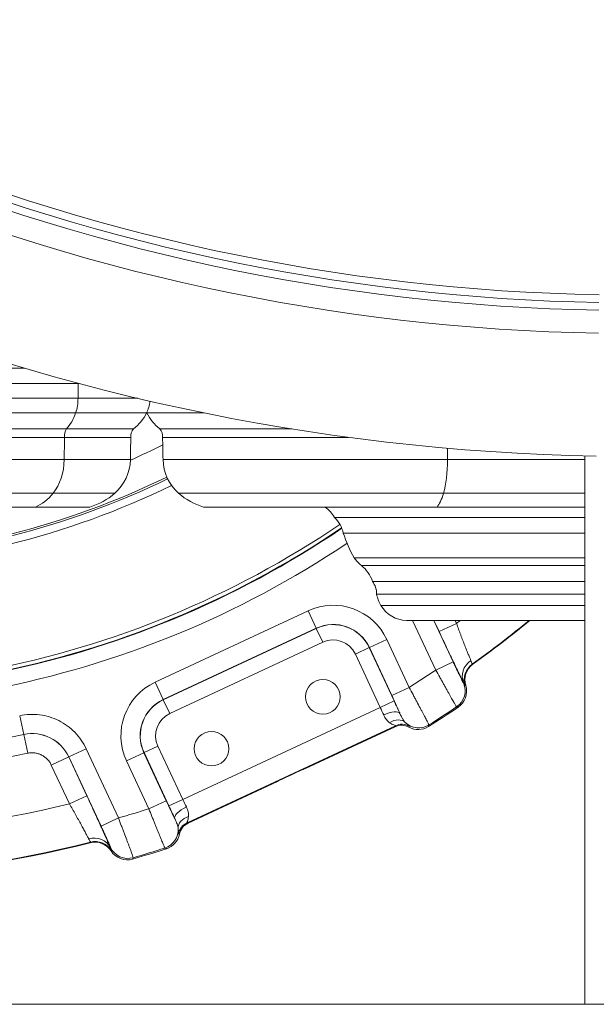
# Model space of a CAD drawing. Extents: x 57080 to 82280, y -36137 to 17323.
# Drawn here: x 78223 to 78461, y 2233 to 2640 of the extents above; entities that cross this region are included whole.
import ezdxf

# ---------------------------------------------------------------- set-up
doc = ezdxf.new("R2010")
doc.units = 0
doc.header["$MEASUREMENT"] = 0
doc.layers.add('外形線', color=7, linetype='CONTINUOUS', lineweight=18)

msp = doc.modelspace()

# ---------------------------------------------------------------- linework, layer by layer
at = {"layer": '外形線', "extrusion": (0, 1, 0)}
for p, q in [((78065.258, 2495.683), (78224.502, 2495.683)), ((78246.725, 2489.311), (78065.258, 2489.311)), ((78246.725, 2489.311), (78246.725, 2489.428)), ((78246.725, 2489.311), (78247.165, 2489.311)), ((78065.207, 2483.218), (78246.673, 2483.218)), ((78271.343, 2483.218), (78246.673, 2483.218)), ((78064.216, 2477.166), (78245.682, 2477.166)), ((78275.009, 2477.166), (78245.682, 2477.166)), ((78298.791, 2477.166), (78275.119, 2477.166)), ((78059.617, 2467.089), (78241.084, 2467.089)), ((78060.408, 2470.557), (78241.875, 2470.557)), ((78268.505, 2467.089), (78241.084, 2467.089)), ((78269.624, 2470.557), (78241.875, 2470.557)), ((78335.004, 2470.558), (78280.504, 2470.558)), ((78358.519, 2467.089), (78281.623, 2467.089)), ((78456.184, 2459.462), (78456.184, 2232.676)), ((78059.49, 2457.896), (78240.956, 2457.896)), ((78268.325, 2457.896), (78240.956, 2457.896)), ((78399.43, 2457.897), (78281.803, 2457.897)), ((78399.43, 2457.897), (78456.184, 2457.897)), ((78054.937, 2443.988), (78236.403, 2443.988)), ((78261.886, 2443.988), (78236.403, 2443.988)), ((78397.763, 2443.988), (78288.242, 2443.988)), ((78397.763, 2443.988), (78456.184, 2443.988)), ((78047.615, 2438.285), (78229.082, 2438.285)), ((78251.532, 2438.285), (78229.082, 2438.285)), ((78395.083, 2438.286), (78298.596, 2438.286)), ((78395.083, 2438.286), (78456.184, 2438.286)), ((78456.184, 2434.007), (78352.733, 2434.007)), ((78456.184, 2427.493), (78356.333, 2427.493)), ((78456.184, 2417.331), (78360.832, 2417.331)), ((78456.184, 2414.085), (78363.835, 2414.085)), ((78456.184, 2407.515), (78368.445, 2407.515)), ((78456.184, 2402.209), (78370.115, 2402.209)), ((78278.541, 2365.859), (78341.814, 2395.364)), ((78341.814, 2395.364), (78345.168, 2388.171)), ((78456.184, 2397.625), (78371.857, 2397.625)), ((78382.513, 2391.424), (78456.184, 2391.424)), ((78394.578, 2370.894), (78385.005, 2391.424)), ((78393.762, 2391.424), (78401.771, 2374.248)), ((78395.939, 2386.799), (78393.783, 2391.424)), ((78403.132, 2390.153), (78395.939, 2386.799)), ((78402.54, 2391.424), (78403.132, 2390.153)), ((78345.168, 2388.171), (78281.895, 2358.667)), ((78281.92, 2358.613), (78345.193, 2388.117)), ((78345.193, 2388.117), (78345.168, 2388.171)), ((78345.193, 2388.117), (78347.877, 2382.363)), ((78347.877, 2382.363), (78284.603, 2352.858)), ((78374.331, 2383.529), (78367.139, 2380.175)), ((78374.331, 2383.529), (78383.58, 2363.695)), ((78367.085, 2380.15), (78361.33, 2377.466)), ((78371.6, 2355.443), (78361.33, 2377.466)), ((78367.085, 2380.15), (78367.139, 2380.175)), ((78367.085, 2380.15), (78377.354, 2358.126)), ((78376.387, 2360.341), (78367.139, 2380.175)), ((78394.578, 2370.894), (78401.771, 2374.248)), ((78409.675, 2373.325), (78409.906, 2373.263)), ((78278.541, 2365.859), (78281.895, 2358.667)), ((78405.983, 2365.603), (78406.131, 2365.562)), ((78383.58, 2363.695), (78376.387, 2360.341)), ((78406.968, 2364.451), (78406.734, 2364.514)), ((78281.92, 2358.613), (78281.895, 2358.667)), ((78281.92, 2358.613), (78284.603, 2352.858)), ((78377.354, 2358.126), (78371.6, 2355.443)), ((78289.976, 2317.381), (78371.6, 2355.443)), ((78222.553, 2352.004), (78224.219, 2344.244)), ((78377.902, 2347.874), (78291.724, 2307.688)), ((78340.698, 2330.186), (78377.725, 2347.452)), ((78224.209, 2344.223), (78224.219, 2344.244)), ((78225.875, 2336.464), (78224.209, 2344.223)), ((78250.016, 2338.347), (78242.823, 2334.993)), ((78250.016, 2338.347), (78263.37, 2309.711)), ((78273.952, 2336.721), (78273.898, 2336.696)), ((78273.952, 2336.721), (78279.707, 2339.405)), ((78284.222, 2314.698), (78273.952, 2336.721)), ((78279.707, 2339.405), (78289.976, 2317.381)), ((78235.62, 2331.618), (78242.813, 2334.972)), ((78242.823, 2334.993), (78242.813, 2334.972)), ((78242.813, 2334.972), (78250.311, 2318.892)), ((78256.177, 2306.357), (78242.823, 2334.993)), ((78266.705, 2333.342), (78273.898, 2336.696)), ((78275.954, 2313.508), (78266.705, 2333.342)), ((78273.898, 2336.696), (78283.147, 2316.862)), ((78243.118, 2315.538), (78235.62, 2331.618)), ((78292.16, 2307.552), (78329.188, 2324.818)), ((78243.118, 2315.538), (78250.311, 2318.892)), ((78275.954, 2313.508), (78283.147, 2316.862)), ((78284.222, 2314.698), (78289.976, 2317.381)), ((78263.37, 2309.711), (78256.177, 2306.357)), ((78251.702, 2299.491), (78251.804, 2299.708)), ((78260.029, 2297.433), (78260.092, 2297.573)), ((78260.444, 2296.298), (78260.341, 2296.078)), ((78456.184, 2232.676), (78516.509, 2232.676))]:
    msp.add_line(p, q, dxfattribs=at)
at = {"layer": '外形線'}
msp.add_line((80458.13, 2232.676), (71056.423, 2232.676), dxfattribs=at)
for centre in [(78347.9, 2359.818), (78301.859, 2338.349)]:
    msp.add_circle(centre, 7.144, dxfattribs=at)
at = {"layer": '外形線', "extrusion": (2e-16, 0, -1)}
for centre, radius, start, end in [((-78476.462, 3348.231), 825.5, 271, 315.5), ((-78476.462, 3348.231), 828.675, 271, 315.5), ((-78262.795, 2483.182), 13.615, 184.7959, 206.22351), ((-78257.947, 2485.57), 19.019, 206.22351, 232.12496), ((-78287.332, 2483.182), 13.615, 333.77649, 334.30574), ((-78292.18, 2485.57), 19.019, 307.87504, 333.77649), ((-81381.141, 2401.493), 3113.328, 1.03807, 1.207278), ((-78272.853, 2467.601), 4.379, 353.2905, 42.4708), ((-78277.274, 2467.601), 4.379, 137.5292, 186.7095), ((-75168.986, 2401.493), 3113.328, 178.792722, 178.96193), ((-78136.355, 2753.376), 323.85, 243.33557, 245.95316), ((-78249.34, 2458.24), 18.988, 181.03807, 228.64563), ((-78300.787, 2458.241), 18.988, 311.35437, 358.96193), ((-78136.355, 2753.376), 340.503, 244.05239, 268.24389), ((-78136.355, 2753.376), 336.55, 244.09507, 267.53827), ((-78243.858, 2464.468), 27.284, 228.64563, 253.66568), ((-78306.269, 2464.469), 27.284, 286.33432, 311.35437), ((-78339.331, 2425.734), 15.749, 127.16255, 148.31289), ((-78343.171, 2424.471), 13.505, 135.07848, 167.06982), ((-78136.355, 2753.376), 390.996, 235.8864, 282.33211), ((-78410.075, 2445.208), 56.587, 330.48541, 341.7561), ((-78136.355, 2753.376), 397.541, 236.13068, 282.12595), ((-78374.022, 2426.523), 16.077, 309.32025, 325.12797), ((-78354.392, 2402.557), 14.901, 129.32025, 160.5695), ((-78360.903, 2402.225), 9.212, 144.95672, 180.10093), ((-78385.807, 2405.551), 16.044, 330.39807, 347.97773), ((-78352.155, 2373.188), 24.469, 65, 155), ((-78382.513, 2403.679), 12.256, 270, 330.39807), ((-78352.155, 2373.188), 16.473, 65, 155), ((-78136.355, 2753.376), 468.127, 230.64147, 234.27754), ((-78136.355, 2753.376), 468.313, 230.61382, 234.25898), ((-78288.882, 2343.683), 24.469, 335, 65), ((-78288.882, 2343.683), 16.473, 335, 65), ((-78136.355, 2753.376), 479.425, 236.08991, 237.84372), ((-78136.355, 2753.376), 478.949, 236.13948, 237.77803), ((-78136.355, 2753.376), 418.46, 257.87932, 281.51124), ((-78136.355, 2753.376), 426.415, 257.88129, 281.29364), ((-78136.355, 2753.376), 468.127, 255.72246, 280.27585), ((-78136.355, 2753.376), 468.312, 255.74102, 280.27174), ((-78136.355, 2753.376), 479.425, 252.15628, 253.91009), ((-78136.355, 2753.376), 478.949, 252.22197, 253.86052)]:
    msp.add_arc(centre, radius, start, end, dxfattribs=at)
at = {"layer": '外形線'}
for centre, radius, start, end in [((78476.462, 3348.231), 822.325, 224.5, 269), ((78476.462, 3348.231), 838.2, 224.5, 269), ((78476.462, 3348.231), 889, 224.5, 269), ((78136.355, 2753.376), 337.33, 272.35068, 295.9023), ((78136.355, 2753.376), 389.408, 257.61683, 304.1469), ((78136.355, 2753.376), 391.192, 257.67418, 304.10752), ((78352.155, 2373.188), 16.533, 25, 115), ((78136.355, 2753.376), 450.667, 306.29627, 306.56823), ((78352.155, 2373.188), 10.124, 25, 115), ((78136.355, 2753.376), 461.489, 302.39228, 304.02435), ((78288.882, 2343.683), 16.533, 115, 205), ((78288.882, 2343.683), 10.124, 115, 205), ((78136.355, 2753.376), 418.479, 258.48928, 282.11871), ((78136.355, 2753.376), 450.667, 259.32146, 283.70373), ((78136.355, 2753.376), 461.489, 285.97565, 287.60772)]:
    msp.add_arc(centre, radius, start, end, dxfattribs=at)
for centre, major_axis, ratio, start_param, end_param in [((76415.674, 2517.199), (0, 2589.648), 0.7071068, 4.6992666, 4.7016195), ((78237.046, 2483.182), (0, 13.615), 0.7071068, 4.2547025, 4.7150677), ((78233.618, 2485.57), (0, 19.019), 0.7071068, 3.8026368, 4.2547025), ((78227.532, 2458.24), (0, 18.988), 0.7071068, 3.8633625, 4.6942712), ((78394.516, 2458.241), (0, 18.988), 0.258819, 3.8633625, 4.6942712), ((78223.656, 2464.468), (0, 27.284), 0.7071068, 3.4266803, 3.8633625), ((78393.097, 2464.469), (0, 27.284), 0.258819, 3.4266803, 3.8633625), ((78413.324, 2368.916), (7.06, 3.628), 0.9104679, 1.7071076, 3.0993817), ((78414.309, 2366.882), (1.989, 7.684), 0.9997422, 0.8768307, 2.1268832), ((78399.391, 2362.082), (-7.649, 2.128), 0.9997363, 2.4340796, 3.7160853), ((78371.349, 2355.326), (-4.024, 8.629), 0.0290795, 4.3412398, 4.712385), ((78374.015, 2350.219), (5.773, 2.644), 0.3625401, 0.0187275, 1.5732581), ((78377.564, 2344.643), (4.539, 4.441), 0.7569259, 0.0357721, 1.3106167), ((78387.499, 2354.905), (7.615, -2.24), 0.9996517, 4.2293844, 5.5606379), ((78227.714, 2327.941), (7.425, 14.933), 0.9995139, 5.6102983, 6.9560652), ((78380.585, 2342.119), (-5.858, 2.45), 0.9996639, -1.6740865, -0.7384763), ((78334.943, 2327.502), (-5.755, -2.684), 0.0174551, 3.1415927, 6.2831853), ((78290.227, 2317.498), (-4.024, 8.629), 0.0290795, 1.5708003, 1.9419455), ((78267.285, 2300.927), (-7.227, 3.283), 0.9997361, 0.8628512, 2.2787415)]:
    msp.add_ellipse(centre, major_axis=major_axis, ratio=ratio, start_param=start_param, end_param=end_param, dxfattribs=at)
at = {"layer": '外形線', "extrusion": (2e-16, 0, -1)}
for centre, major_axis, ratio, start_param, end_param in [((80442.05, 2401.493), (0, 3113.328), 0.7071068, -1.5526786, -1.5497254), ((78244.158, 2467.601), (0, 4.379), 0.7071068, 4.5952862, 5.4536442), ((79205.086, 2401.493), (0, 3113.328), 0.258819, -1.5526786, -1.5511764), ((78414.545, 2366.821), (-7.687, 1.988), 0.9997423, 5.7269239, 6.9769821), ((78398.79, 2362.249), (2.131, 7.646), 0.9997361, 0.8628512, 2.2787415), ((78227.707, 2327.925), (-7.422, -14.925), 0.9999881, 2.4687137, 3.8144464), ((78380.407, 2341.695), (-2.448, -5.862), 0.9996643, 2.3098838, 3.2490584), ((78387.296, 2354.217), (-2.245, -7.616), 0.9996521, 5.435508, 6.4995407), ((78292.426, 2312.173), (5.737, 2.723), 0.3625401, 3.1603201, 4.7148507), ((78294.416, 2305.87), (-6.319, -0.622), 0.7569259, 6.3189574, 7.593802), ((78280.169, 2304.856), (3.179, 7.273), 0.9996517, 1.0877917, 2.4190453), ((78294.407, 2301.934), (1.889, 6.063), 0.9996639, -1.6740865, -0.7384763), ((78294.846, 2301.797), (-6.064, 1.893), 0.9996643, 6.1757195, 7.1148941), ((78252.836, 2294.079), (7.317, 3.076), 0.9104679, -1.434485, -0.042211), ((78253.656, 2291.797), (-3.418, -7.166), 0.9997423, 2.4477958, 3.6978541), ((78253.761, 2292.017), (-7.165, 3.416), 0.9997422, 0.8768307, 2.1268832), ((78280.826, 2304.569), (-7.277, 3.176), 0.9996521, 2.9252372, 3.98927), ((78267.027, 2300.359), (-3.287, -7.227), 0.9997363, 5.5756722, 6.857678)]:
    msp.add_ellipse(centre, major_axis=major_axis, ratio=ratio, start_param=start_param, end_param=end_param, dxfattribs=at)
at = {"layer": '外形線', "extrusion": (-1.3e-15, -7e-16, -1)}
msp.add_ellipse((78377.425, 2357.459), major_axis=(-5.921, 12.72), ratio=0.0155281, start_param=1.5255567, end_param=1.9444093, dxfattribs=at)
at = {"layer": '外形線', "extrusion": (-1.1e-15, -6e-16, -1)}
msp.add_ellipse((78284.688, 2314.215), major_axis=(-5.939, 12.712), ratio=0.0155281, start_param=4.338776, end_param=4.7576286, dxfattribs=at)
at = {"layer": '外形線'}
for points, knots in [([(78403.132, 2390.153), (78403.428, 2389.343), (78403.724, 2388.54), (78404.02, 2387.743), (78404.022, 2387.737), (78404.025, 2387.73), (78404.027, 2387.723), (78404.176, 2387.322), (78404.325, 2386.923), (78404.474, 2386.525), (78404.618, 2386.14), (78404.761, 2385.758), (78404.903, 2385.382), (78404.907, 2385.37), (78404.912, 2385.358), (78404.916, 2385.347), (78405.202, 2384.588), (78405.482, 2383.85), (78405.756, 2383.133), (78405.762, 2383.119), (78405.767, 2383.104), (78405.772, 2383.09), (78405.906, 2382.741), (78406.039, 2382.396), (78406.17, 2382.056), (78406.175, 2382.041), (78406.181, 2382.027), (78406.186, 2382.013), (78406.317, 2381.674), (78406.446, 2381.339), (78406.573, 2381.012), (78406.579, 2380.998), (78406.585, 2380.983), (78406.59, 2380.969), (78406.855, 2380.289), (78407.106, 2379.647), (78407.346, 2379.043), (78407.581, 2378.45), (78407.803, 2377.893), (78408.014, 2377.374), (78408.017, 2377.366), (78408.02, 2377.358), (78408.024, 2377.349), (78408.127, 2377.093), (78408.228, 2376.846), (78408.324, 2376.613), (78408.327, 2376.607), (78408.329, 2376.601), (78408.331, 2376.595), (78408.428, 2376.36), (78408.52, 2376.138), (78408.607, 2375.928), (78408.609, 2375.924), (78408.611, 2375.92), (78408.612, 2375.916), (78408.79, 2375.49), (78408.95, 2375.115), (78409.092, 2374.791)], [0, 0, 0, 0, 0.002572098, 0.002572098, 0.002572098, 0.002593787, 0.002593787, 0.002593787, 0.003889112, 0.003889112, 0.003889112, 0.005144197, 0.005144197, 0.005144197, 0.005183171, 0.005183171, 0.005183171, 0.007716295, 0.007716295, 0.007716295, 0.007766098, 0.007766098, 0.007766098, 0.009002344, 0.009002344, 0.009002344, 0.009055049, 0.009055049, 0.009055049, 0.010288393, 0.010288393, 0.010288393, 0.01034231, 0.01034231, 0.01034231, 0.012911068, 0.012911068, 0.012911068, 0.01543259, 0.01543259, 0.01543259, 0.015472806, 0.015472806, 0.015472806, 0.016718639, 0.016718639, 0.016718639, 0.016750868, 0.016750868, 0.016750868, 0.018004688, 0.018004688, 0.018004688, 0.018027508, 0.018027508, 0.018027508, 0.020576786, 0.020576786, 0.020576786, 0.020576786]), ([(78406.131, 2365.562), (78405.899, 2366.014), (78405.634, 2366.537), (78405.338, 2367.13), (78405.19, 2367.426), (78405.033, 2367.741), (78404.869, 2368.073), (78404.705, 2368.405), (78404.532, 2368.756), (78404.353, 2369.121), (78403.995, 2369.85), (78403.613, 2370.634), (78403.208, 2371.47), (78402.802, 2372.306), (78402.374, 2373.194), (78401.922, 2374.136), (78401.696, 2374.607), (78401.465, 2375.09), (78401.231, 2375.579), (78400.998, 2376.067), (78400.761, 2376.564), (78400.521, 2377.068), (78400.042, 2378.076), (78399.55, 2379.114), (78399.045, 2380.181), (78398.793, 2380.715), (78398.537, 2381.258), (78398.279, 2381.806), (78398.021, 2382.354), (78397.762, 2382.904), (78397.503, 2383.456), (78396.984, 2384.561), (78396.463, 2385.676), (78395.939, 2386.799)], [0.010228604, 0.010228604, 0.010228604, 0.010228604, 0.013896493, 0.013896493, 0.013896493, 0.015730438, 0.015730438, 0.015730438, 0.017564382, 0.017564382, 0.017564382, 0.021232271, 0.021232271, 0.021232271, 0.02490016, 0.02490016, 0.02490016, 0.026734105, 0.026734105, 0.026734105, 0.028568049, 0.028568049, 0.028568049, 0.032235939, 0.032235939, 0.032235939, 0.034069883, 0.034069883, 0.034069883, 0.035903828, 0.035903828, 0.035903828, 0.039571717, 0.039571717, 0.039571717, 0.039571717]), ([(78401.771, 2374.248), (78402.035, 2373.682), (78402.298, 2373.121), (78402.558, 2372.567), (78402.689, 2372.29), (78402.818, 2372.016), (78402.945, 2371.747), (78403.072, 2371.479), (78403.197, 2371.216), (78403.319, 2370.957), (78403.442, 2370.699), (78403.563, 2370.446), (78403.681, 2370.198), (78403.799, 2369.95), (78403.916, 2369.706), (78404.029, 2369.47), (78404.255, 2368.999), (78404.465, 2368.565), (78404.66, 2368.166), (78404.757, 2367.967), (78404.85, 2367.776), (78404.939, 2367.595), (78405.028, 2367.414), (78405.112, 2367.244), (78405.191, 2367.086), (78405.348, 2366.77), (78405.483, 2366.502), (78405.596, 2366.283), (78405.653, 2366.173), (78405.704, 2366.075), (78405.749, 2365.991), (78405.794, 2365.907), (78405.833, 2365.837), (78405.865, 2365.78), (78405.929, 2365.667), (78405.969, 2365.607), (78405.983, 2365.603)], [0, 0, 0, 0, 0.001864465, 0.001864465, 0.001864465, 0.002796697, 0.002796697, 0.002796697, 0.003728929, 0.003728929, 0.003728929, 0.004661161, 0.004661161, 0.004661161, 0.005593394, 0.005593394, 0.005593394, 0.007457858, 0.007457858, 0.007457858, 0.00839009, 0.00839009, 0.00839009, 0.009322323, 0.009322323, 0.009322323, 0.011186787, 0.011186787, 0.011186787, 0.01211902, 0.01211902, 0.01211902, 0.013051252, 0.013051252, 0.013051252, 0.014915716, 0.014915716, 0.014915716, 0.014915716]), ([(78409.092, 2374.791), (78409.29, 2374.336), (78409.413, 2373.97), (78409.501, 2373.718), (78409.545, 2373.592), (78409.58, 2373.494), (78409.608, 2373.427), (78409.637, 2373.361), (78409.659, 2373.326), (78409.675, 2373.325)], [0, 0, 0, 0, 0.0035188646, 0.0035188646, 0.0035188646, 0.0052782969, 0.0052782969, 0.0052782969, 0.0070377292, 0.0070377292, 0.0070377292, 0.0070377292]), ([(78403.212, 2355.659), (78403.193, 2355.67), (78403.12, 2355.779), (78402.935, 2356.081), (78402.86, 2356.206), (78402.684, 2356.503), (78402.582, 2356.676), (78402.243, 2357.258), (78401.971, 2357.729), (78401.496, 2358.562), (78401.325, 2358.861), (78400.963, 2359.499), (78400.773, 2359.833), (78400.177, 2360.886), (78399.746, 2361.65), (78399.048, 2362.892), (78398.806, 2363.322), (78398.316, 2364.196), (78397.817, 2365.088), (78397.298, 2366.015), (78396.77, 2366.961), (78396.5, 2367.445), (78395.683, 2368.909), (78395.133, 2369.896), (78394.578, 2370.894)], [0, 0, 0, 0, 0.00337779, 0.00337779, 0.005066686, 0.005066686, 0.006755581, 0.006755581, 0.010133371, 0.010133371, 0.011822266, 0.011822266, 0.013511161, 0.013511161, 0.016888952, 0.016888952, 0.018577847, 0.018577847, 0.020266742, 0.021955637, 0.021955637, 0.023644532, 0.023644532, 0.027022323, 0.027022323, 0.027022323, 0.027022323]), ([(78406.734, 2364.514), (78406.715, 2364.519), (78406.689, 2364.546), (78406.656, 2364.595), (78406.625, 2364.642), (78406.587, 2364.708), (78406.54, 2364.794), (78406.539, 2364.797), (78406.537, 2364.801), (78406.535, 2364.804), (78406.441, 2364.979), (78406.315, 2365.233), (78406.131, 2365.562)], [0, 0, 0, 0, 0.002583062, 0.002583062, 0.002583062, 0.005043259, 0.005043259, 0.005043259, 0.005134533, 0.005134533, 0.005134533, 0.010086517, 0.010086517, 0.010086517, 0.010086517]), ([(78383.58, 2363.695), (78384.122, 2362.69), (78384.654, 2361.701), (78385.438, 2360.24), (78385.697, 2359.757), (78386.209, 2358.799), (78386.464, 2358.322), (78387.205, 2356.932), (78387.673, 2356.052), (78388.335, 2354.801), (78388.55, 2354.395), (78388.965, 2353.608), (78389.162, 2353.233), (78389.725, 2352.161), (78390.061, 2351.518), (78390.505, 2350.661), (78390.644, 2350.393), (78390.895, 2349.905), (78391.009, 2349.683), (78391.313, 2349.085), (78391.467, 2348.774), (78391.678, 2348.336), (78391.73, 2348.214), (78391.73, 2348.191)], [0, 0, 0, 0, 0.003376767, 0.003376767, 0.00506515, 0.00506515, 0.006753533, 0.006753533, 0.0101303, 0.0101303, 0.011818683, 0.011818683, 0.013507067, 0.013507067, 0.016883833, 0.016883833, 0.018572217, 0.018572217, 0.0202606, 0.0202606, 0.023637367, 0.023637367, 0.027014134, 0.027014134, 0.027014134, 0.027014134]), ([(78379.769, 2352.902), (78379.737, 2352.977), (78379.704, 2353.054), (78379.669, 2353.133), (78379.527, 2353.458), (78379.366, 2353.824), (78379.185, 2354.229), (78379.173, 2354.256), (78379.161, 2354.283), (78379.149, 2354.311), (78379.069, 2354.489), (78378.986, 2354.674), (78378.899, 2354.868), (78378.855, 2354.967), (78378.809, 2355.067), (78378.764, 2355.169), (78378.706, 2355.296), (78378.648, 2355.425), (78378.589, 2355.556), (78378.508, 2355.734), (78378.425, 2355.916), (78378.341, 2356.102), (78378.202, 2356.408), (78378.058, 2356.723), (78377.909, 2357.049), (78377.901, 2357.066), (78377.893, 2357.084), (78377.885, 2357.101), (78377.773, 2357.346), (78377.657, 2357.598), (78377.541, 2357.85), (78377.494, 2357.952), (78377.447, 2358.055), (78377.4, 2358.157), (78377.322, 2358.327), (78377.243, 2358.497), (78377.164, 2358.668), (78376.91, 2359.217), (78376.652, 2359.774), (78376.387, 2360.341)], [0.0051425727, 0.0051425727, 0.0051425727, 0.0051425727, 0.0055986302, 0.0055986302, 0.0055986302, 0.0074655603, 0.0074655603, 0.0074655603, 0.0075897191, 0.0075897191, 0.0075897191, 0.0083988011, 0.0083988011, 0.0083988011, 0.0088132923, 0.0088132923, 0.0088132923, 0.0093319756, 0.0093319756, 0.0093319756, 0.0100368655, 0.0100368655, 0.0100368655, 0.0111983597, 0.0111983597, 0.0111983597, 0.0112604387, 0.0112604387, 0.0112604387, 0.0121315982, 0.0121315982, 0.0121315982, 0.0124840119, 0.0124840119, 0.0124840119, 0.0130647701, 0.0130647701, 0.0130647701, 0.0149311582, 0.0149311582, 0.0149311582, 0.0149311582]), ([(78222.553, 2352.004), (78223.915, 2352.296), (78225.282, 2352.47), (78226.654, 2352.529), (78228.026, 2352.589), (78229.402, 2352.534), (78230.784, 2352.361), (78232.166, 2352.187), (78233.514, 2351.899), (78234.829, 2351.503), (78236.144, 2351.106), (78237.425, 2350.6), (78238.672, 2349.98), (78239.919, 2349.36), (78241.097, 2348.643), (78242.207, 2347.834), (78243.317, 2347.025), (78244.359, 2346.125), (78245.331, 2345.128), (78246.303, 2344.131), (78247.179, 2343.065), (78247.96, 2341.935), (78248.741, 2340.804), (78249.427, 2339.61), (78250.016, 2338.347)], [0, 0, 0, 0, 0.004119626, 0.004119626, 0.004119626, 0.008239251, 0.008239251, 0.008239251, 0.012358877, 0.012358877, 0.012358877, 0.016478503, 0.016478503, 0.016478503, 0.020598128, 0.020598128, 0.020598128, 0.024717754, 0.024717754, 0.024717754, 0.02883738, 0.02883738, 0.02883738, 0.032957005, 0.032957005, 0.032957005, 0.032957005]), ([(78375.483, 2349.105), (78375.244, 2349.269), (78375.013, 2349.461), (78374.789, 2349.679), (78374.565, 2349.898), (78374.347, 2350.146), (78374.141, 2350.417), (78373.73, 2350.958), (78373.367, 2351.588), (78373.042, 2352.305)], [0, 0, 0, 0, 0.0012575112, 0.0012575112, 0.0012575112, 0.0025150224, 0.0025150224, 0.0025150224, 0.0050300449, 0.0050300449, 0.0050300449, 0.0050300449]), ([(78377.902, 2347.874), (78377.913, 2347.889), (78377.853, 2347.923), (78377.731, 2347.974), (78377.729, 2347.975), (78377.726, 2347.976), (78377.723, 2347.978), (78377.6, 2348.029), (78377.418, 2348.1), (78377.197, 2348.192), (78377.189, 2348.195), (78377.181, 2348.198), (78377.173, 2348.202), (78376.946, 2348.297), (78376.685, 2348.413), (78376.406, 2348.556), (78376.4, 2348.559), (78376.394, 2348.562), (78376.388, 2348.565), (78376.102, 2348.712), (78375.796, 2348.889), (78375.483, 2349.105)], [0, 0, 0, 0, 0.0016066666, 0.0016066666, 0.0016066666, 0.0016428887, 0.0016428887, 0.0016428887, 0.0032287743, 0.0032287743, 0.0032287743, 0.0032857774, 0.0032857774, 0.0032857774, 0.0048955598, 0.0048955598, 0.0048955598, 0.0049286661, 0.0049286661, 0.0049286661, 0.0065715549, 0.0065715549, 0.0065715549, 0.0065715549]), ([(78379.769, 2352.902), (78379.964, 2352.47), (78380.158, 2352.063), (78380.351, 2351.682), (78380.521, 2351.349), (78380.691, 2351.035), (78380.863, 2350.743), (78380.878, 2350.719), (78380.892, 2350.695), (78380.906, 2350.671), (78381.076, 2350.386), (78381.249, 2350.122), (78381.42, 2349.885), (78381.43, 2349.871), (78381.44, 2349.857), (78381.45, 2349.844), (78381.626, 2349.603), (78381.802, 2349.389), (78381.979, 2349.204)], [0, 0, 0, 0, 0.0017283837, 0.0017283837, 0.0017283837, 0.0032423887, 0.0032423887, 0.0032423887, 0.0033682013, 0.0033682013, 0.0033682013, 0.0048635831, 0.0048635831, 0.0048635831, 0.0049493124, 0.0049493124, 0.0049493124, 0.0064847775, 0.0064847775, 0.0064847775, 0.0064847775]), ([(78381.979, 2349.204), (78382.213, 2348.954), (78382.429, 2348.75), (78382.623, 2348.576), (78382.638, 2348.563), (78382.653, 2348.55), (78382.668, 2348.537), (78382.855, 2348.372), (78383.02, 2348.236), (78383.159, 2348.124), (78383.172, 2348.113), (78383.185, 2348.103), (78383.198, 2348.093), (78383.335, 2347.982), (78383.442, 2347.897), (78383.514, 2347.832), (78383.518, 2347.828), (78383.523, 2347.824), (78383.527, 2347.821), (78383.599, 2347.755), (78383.633, 2347.712), (78383.625, 2347.692)], [0, 0, 0, 0, 0.002339795, 0.002339795, 0.002339795, 0.002519436, 0.002519436, 0.002519436, 0.004820593, 0.004820593, 0.004820593, 0.005038872, 0.005038872, 0.005038872, 0.007413263, 0.007413263, 0.007413263, 0.007558309, 0.007558309, 0.007558309, 0.010077745, 0.010077745, 0.010077745, 0.010077745]), ([(78383.625, 2347.692), (78383.588, 2347.588), (78383.536, 2347.444), (78383.484, 2347.3), (78383.469, 2347.26)], [0, 0, 0, 0, 0.0127, 0.017581786, 0.017581786, 0.017581786, 0.017581786]), ([(78391.73, 2348.191), (78391.689, 2348.056), (78391.649, 2347.921), (78391.578, 2347.689), (78391.549, 2347.592), (78391.519, 2347.495)], [0, 0, 0, 0, 0.015875, 0.015875, 0.027301947, 0.027301947, 0.027301947, 0.027301947]), ([(78235.62, 2331.618), (78235.411, 2332.066), (78235.167, 2332.49), (78234.89, 2332.891), (78234.613, 2333.292), (78234.303, 2333.67), (78233.958, 2334.024), (78233.613, 2334.377), (78233.243, 2334.697), (78232.849, 2334.984), (78232.455, 2335.271), (78232.037, 2335.525), (78231.595, 2335.745), (78231.152, 2335.965), (78230.698, 2336.145), (78230.231, 2336.286), (78229.765, 2336.426), (78229.286, 2336.529), (78228.796, 2336.59), (78228.306, 2336.652), (78227.817, 2336.671), (78227.33, 2336.65), (78226.844, 2336.629), (78226.359, 2336.567), (78225.875, 2336.464)], [0, 0, 0, 0, 0.001462185, 0.001462185, 0.001462185, 0.002924398, 0.002924398, 0.002924398, 0.004386597, 0.004386597, 0.004386597, 0.005848796, 0.005848796, 0.005848796, 0.007310995, 0.007310995, 0.007310995, 0.008773194, 0.008773194, 0.008773194, 0.010235407, 0.010235407, 0.010235407, 0.011697592, 0.011697592, 0.011697592, 0.011697592]), ([(78250.311, 2318.892), (78250.835, 2317.767), (78251.352, 2316.655), (78251.862, 2315.555), (78252.371, 2314.456), (78252.874, 2313.368), (78253.368, 2312.293), (78253.616, 2311.756), (78253.862, 2311.219), (78254.104, 2310.691), (78254.347, 2310.163), (78254.584, 2309.644), (78254.817, 2309.135), (78255.282, 2308.116), (78255.728, 2307.135), (78256.155, 2306.192), (78256.369, 2305.72), (78256.578, 2305.258), (78256.782, 2304.805), (78256.986, 2304.353), (78257.186, 2303.908), (78257.378, 2303.48), (78257.762, 2302.623), (78258.116, 2301.827), (78258.442, 2301.091), (78258.768, 2300.354), (78259.065, 2299.677), (78259.332, 2299.061), (78259.465, 2298.754), (78259.591, 2298.462), (78259.707, 2298.19), (78259.823, 2297.919), (78259.93, 2297.667), (78260.029, 2297.433)], [0, 0, 0, 0, 0.003670593, 0.003670593, 0.003670593, 0.007341186, 0.007341186, 0.007341186, 0.009176483, 0.009176483, 0.009176483, 0.011011779, 0.011011779, 0.011011779, 0.014682372, 0.014682372, 0.014682372, 0.016517669, 0.016517669, 0.016517669, 0.018352965, 0.018352965, 0.018352965, 0.022023558, 0.022023558, 0.022023558, 0.025694151, 0.025694151, 0.025694151, 0.027529448, 0.027529448, 0.027529448, 0.029364744, 0.029364744, 0.029364744, 0.029364744]), ([(78283.147, 2316.862), (78283.32, 2316.491), (78283.492, 2316.123), (78283.663, 2315.758), (78283.754, 2315.565), (78283.844, 2315.373), (78283.934, 2315.181), (78284.015, 2315.01), (78284.095, 2314.84), (78284.174, 2314.671), (78284.223, 2314.568), (78284.272, 2314.465), (78284.32, 2314.362), (78284.447, 2314.095), (78284.571, 2313.832), (78284.694, 2313.574), (78284.817, 2313.316), (78284.937, 2313.063), (78285.055, 2312.815), (78285.083, 2312.756), (78285.111, 2312.698), (78285.139, 2312.639), (78285.229, 2312.452), (78285.317, 2312.267), (78285.403, 2312.088), (78285.465, 2311.96), (78285.525, 2311.834), (78285.585, 2311.711), (78285.727, 2311.417), (78285.862, 2311.137), (78285.99, 2310.873), (78286.004, 2310.844), (78286.019, 2310.815), (78286.033, 2310.786), (78286.13, 2310.587), (78286.223, 2310.397), (78286.312, 2310.215), (78286.326, 2310.185), (78286.341, 2310.156), (78286.356, 2310.126), (78286.429, 2309.978), (78286.498, 2309.838), (78286.563, 2309.706), (78286.601, 2309.632), (78286.637, 2309.559), (78286.671, 2309.49)], [0, 0, 0, 0, 0.001220617, 0.001220617, 0.001220617, 0.0018642692, 0.0018642692, 0.0018642692, 0.002441234, 0.002441234, 0.002441234, 0.0027967695, 0.0027967695, 0.0027967695, 0.0037289159, 0.0037289159, 0.0037289159, 0.004661323, 0.004661323, 0.004661323, 0.004882468, 0.004882468, 0.004882468, 0.005593875, 0.005593875, 0.005593875, 0.006103085, 0.006103085, 0.006103085, 0.007323702, 0.007323702, 0.007323702, 0.0074581984, 0.0074581984, 0.0074581984, 0.008390443, 0.008390443, 0.008390443, 0.008544319, 0.008544319, 0.008544319, 0.0093224992, 0.0093224992, 0.0093224992, 0.009764936, 0.009764936, 0.009764936, 0.009764936]), ([(78251.056, 2301.097), (78250.977, 2301.257), (78250.89, 2301.429), (78250.796, 2301.614), (78250.702, 2301.799), (78250.6, 2301.998), (78250.491, 2302.208), (78250.274, 2302.627), (78250.033, 2303.088), (78249.767, 2303.589), (78249.502, 2304.089), (78249.212, 2304.629), (78248.899, 2305.209), (78248.742, 2305.499), (78248.579, 2305.799), (78248.412, 2306.105), (78248.246, 2306.411), (78248.075, 2306.722), (78247.9, 2307.04), (78247.551, 2307.676), (78247.187, 2308.336), (78246.806, 2309.02), (78246.616, 2309.362), (78246.422, 2309.71), (78246.224, 2310.064), (78246.026, 2310.418), (78245.825, 2310.777), (78245.622, 2311.136), (78244.814, 2312.574), (78243.979, 2314.041), (78243.118, 2315.538)], [0.007094063, 0.007094063, 0.007094063, 0.007094063, 0.008384069, 0.008384069, 0.008384069, 0.009674074, 0.009674074, 0.009674074, 0.012254086, 0.012254086, 0.012254086, 0.014834098, 0.014834098, 0.014834098, 0.016124104, 0.016124104, 0.016124104, 0.01741411, 0.01741411, 0.01741411, 0.019994122, 0.019994122, 0.019994122, 0.021284127, 0.021284127, 0.021284127, 0.022574133, 0.022574133, 0.022574133, 0.027734157, 0.027734157, 0.027734157, 0.027734157]), ([(78282.592, 2297.299), (78282.574, 2297.314), (78282.515, 2297.432), (78282.417, 2297.649), (78282.417, 2297.65), (78282.416, 2297.65), (78282.416, 2297.651), (78282.367, 2297.759), (78282.308, 2297.892), (78282.24, 2298.049), (78282.239, 2298.051), (78282.238, 2298.052), (78282.238, 2298.053), (78282.169, 2298.211), (78282.09, 2298.395), (78282.003, 2298.6), (78282.002, 2298.602), (78282.001, 2298.604), (78282, 2298.606), (78281.824, 2299.019), (78281.614, 2299.519), (78281.37, 2300.105), (78281.369, 2300.11), (78281.367, 2300.114), (78281.365, 2300.118), (78281.244, 2300.409), (78281.114, 2300.723), (78280.976, 2301.058), (78280.974, 2301.062), (78280.972, 2301.067), (78280.97, 2301.072), (78280.832, 2301.407), (78280.688, 2301.758), (78280.537, 2302.126), (78280.535, 2302.131), (78280.532, 2302.136), (78280.53, 2302.142), (78280.226, 2302.883), (78279.897, 2303.689), (78279.543, 2304.562), (78279.541, 2304.568), (78279.538, 2304.574), (78279.536, 2304.579), (78279.36, 2305.014), (78279.177, 2305.465), (78278.991, 2305.924), (78278.989, 2305.929), (78278.987, 2305.934), (78278.985, 2305.939), (78278.799, 2306.399), (78278.61, 2306.867), (78278.418, 2307.345), (78278.416, 2307.35), (78278.414, 2307.354), (78278.412, 2307.359), (78278.22, 2307.838), (78278.023, 2308.326), (78277.824, 2308.824), (78277.822, 2308.827), (78277.821, 2308.831), (78277.819, 2308.835), (78277.619, 2309.333), (78277.415, 2309.843), (78277.209, 2310.358), (78276.794, 2311.397), (78276.376, 2312.447), (78275.954, 2313.508)], [0, 0, 0, 0, 0.003377133, 0.003377133, 0.003377133, 0.003387462, 0.003387462, 0.003387462, 0.005065699, 0.005065699, 0.005065699, 0.005080347, 0.005080347, 0.005080347, 0.006754265, 0.006754265, 0.006754265, 0.006772603, 0.006772603, 0.006772603, 0.010131398, 0.010131398, 0.010131398, 0.010154423, 0.010154423, 0.010154423, 0.011819964, 0.011819964, 0.011819964, 0.011843954, 0.011843954, 0.011843954, 0.013508531, 0.013508531, 0.013508531, 0.013532577, 0.013532577, 0.013532577, 0.016885663, 0.016885663, 0.016885663, 0.016907167, 0.016907167, 0.016907167, 0.01857423, 0.01857423, 0.01857423, 0.018593203, 0.018593203, 0.018593203, 0.020262796, 0.020262796, 0.020262796, 0.020278722, 0.020278722, 0.020278722, 0.021951362, 0.021951362, 0.021951362, 0.021963759, 0.021963759, 0.021963759, 0.023639929, 0.023639929, 0.023639929, 0.027017061, 0.027017061, 0.027017061, 0.027017061]), ([(78291.453, 2314.26), (78291.793, 2313.55), (78292.042, 2312.867), (78292.193, 2312.204), (78292.268, 2311.872), (78292.318, 2311.545), (78292.341, 2311.233), (78292.365, 2310.921), (78292.363, 2310.621), (78292.336, 2310.333)], [0, 0, 0, 0, 0.0024881421, 0.0024881421, 0.0024881421, 0.0037322132, 0.0037322132, 0.0037322132, 0.0049762843, 0.0049762843, 0.0049762843, 0.0049762843]), ([(78263.37, 2309.711), (78263.778, 2308.644), (78264.178, 2307.594), (78264.768, 2306.045), (78264.963, 2305.533), (78265.349, 2304.517), (78265.541, 2304.011), (78266.1, 2302.538), (78266.452, 2301.605), (78266.952, 2300.28), (78267.113, 2299.851), (78267.426, 2299.017), (78267.575, 2298.62), (78267.999, 2297.485), (78268.252, 2296.805), (78268.586, 2295.9), (78268.69, 2295.617), (78268.878, 2295.101), (78268.963, 2294.867), (78269.19, 2294.236), (78269.305, 2293.91), (78269.458, 2293.451), (78269.495, 2293.326), (78269.491, 2293.304)], [0, 0, 0, 0, 0.003377208, 0.003377208, 0.005065812, 0.005065812, 0.006754416, 0.006754416, 0.010131625, 0.010131625, 0.011820229, 0.011820229, 0.013508833, 0.013508833, 0.016886041, 0.016886041, 0.018574645, 0.018574645, 0.020263249, 0.020263249, 0.023640457, 0.023640457, 0.027017665, 0.027017665, 0.027017665, 0.027017665]), ([(78288.084, 2305.42), (78288.056, 2305.675), (78288.005, 2305.947), (78287.934, 2306.237), (78287.93, 2306.253), (78287.926, 2306.269), (78287.922, 2306.285), (78287.85, 2306.57), (78287.759, 2306.871), (78287.65, 2307.185), (78287.641, 2307.211), (78287.631, 2307.238), (78287.622, 2307.264), (78287.509, 2307.584), (78287.378, 2307.915), (78287.232, 2308.26), (78287.065, 2308.653), (78286.877, 2309.062), (78286.671, 2309.49)], [0, 0, 0, 0, 0.0015456956, 0.0015456956, 0.0015456956, 0.0016319961, 0.0016319961, 0.0016319961, 0.0031373414, 0.0031373414, 0.0031373414, 0.0032639922, 0.0032639922, 0.0032639922, 0.0047880848, 0.0047880848, 0.0047880848, 0.006527927, 0.006527927, 0.006527927, 0.006527927]), ([(78292.336, 2310.333), (78292.3, 2309.955), (78292.238, 2309.604), (78292.167, 2309.289), (78292.095, 2308.975), (78292.015, 2308.695), (78291.941, 2308.457), (78291.904, 2308.338), (78291.869, 2308.229), (78291.838, 2308.135), (78291.807, 2308.041), (78291.78, 2307.96), (78291.76, 2307.894), (78291.739, 2307.828), (78291.725, 2307.777), (78291.719, 2307.742), (78291.712, 2307.707), (78291.714, 2307.689), (78291.724, 2307.688)], [0, 0, 0, 0, 0.0016586502, 0.0016586502, 0.0016586502, 0.0033173005, 0.0033173005, 0.0033173005, 0.0041466256, 0.0041466256, 0.0041466256, 0.0049759507, 0.0049759507, 0.0049759507, 0.0058052759, 0.0058052759, 0.0058052759, 0.006634601, 0.006634601, 0.006634601, 0.006634601]), ([(78260.092, 2297.573), (78260.098, 2297.586), (78260.078, 2297.655), (78260.032, 2297.78), (78259.985, 2297.905), (78259.914, 2298.082), (78259.819, 2298.309), (78259.771, 2298.423), (78259.718, 2298.549), (78259.658, 2298.688), (78259.598, 2298.827), (78259.532, 2298.98), (78259.462, 2299.143), (78259.32, 2299.467), (78259.158, 2299.833), (78258.977, 2300.239), (78258.887, 2300.442), (78258.791, 2300.655), (78258.691, 2300.878), (78258.591, 2301.102), (78258.487, 2301.331), (78258.38, 2301.568), (78258.166, 2302.04), (78257.939, 2302.538), (78257.699, 2303.062), (78257.58, 2303.324), (78257.456, 2303.594), (78257.331, 2303.864), (78257.207, 2304.135), (78257.081, 2304.408), (78256.954, 2304.682), (78256.7, 2305.232), (78256.441, 2305.79), (78256.177, 2306.357)], [0, 0, 0, 0, 0.001867279, 0.001867279, 0.001867279, 0.003734559, 0.003734559, 0.003734559, 0.004668198, 0.004668198, 0.004668198, 0.005601838, 0.005601838, 0.005601838, 0.007469117, 0.007469117, 0.007469117, 0.008402757, 0.008402757, 0.008402757, 0.009336396, 0.009336396, 0.009336396, 0.011203676, 0.011203676, 0.011203676, 0.012137315, 0.012137315, 0.012137315, 0.013070955, 0.013070955, 0.013070955, 0.014938234, 0.014938234, 0.014938234, 0.014938234]), ([(78288.184, 2303.187), (78288.164, 2303.194), (78288.153, 2303.247), (78288.149, 2303.345), (78288.149, 2303.351), (78288.148, 2303.356), (78288.148, 2303.362), (78288.147, 2303.415), (78288.147, 2303.48), (78288.148, 2303.558), (78288.149, 2303.621), (78288.15, 2303.693), (78288.152, 2303.772), (78288.152, 2303.788), (78288.152, 2303.805), (78288.153, 2303.822), (78288.156, 2303.999), (78288.158, 2304.213), (78288.152, 2304.463), (78288.152, 2304.482), (78288.151, 2304.501), (78288.151, 2304.521), (78288.143, 2304.781), (78288.125, 2305.08), (78288.084, 2305.42)], [0, 0, 0, 0, 0.002518191, 0.002518191, 0.002518191, 0.002661154, 0.002661154, 0.002661154, 0.003967979, 0.003967979, 0.003967979, 0.005036382, 0.005036382, 0.005036382, 0.00525513, 0.00525513, 0.00525513, 0.007554573, 0.007554573, 0.007554573, 0.007730537, 0.007730537, 0.007730537, 0.010072764, 0.010072764, 0.010072764, 0.010072764]), ([(78251.804, 2299.708), (78251.823, 2299.735), (78251.753, 2299.862), (78251.617, 2300.091), (78251.549, 2300.205), (78251.465, 2300.345), (78251.369, 2300.513), (78251.273, 2300.68), (78251.166, 2300.875), (78251.056, 2301.097)], [0, 0, 0, 0, 0.003518014, 0.003518014, 0.003518014, 0.0052770211, 0.0052770211, 0.0052770211, 0.0070360281, 0.0070360281, 0.0070360281, 0.0070360281]), ([(78288.615, 2303.029), (78288.511, 2303.067), (78288.368, 2303.12), (78288.224, 2303.172), (78288.184, 2303.187)], [0, 0, 0, 0, 0.0127, 0.017581786, 0.017581786, 0.017581786, 0.017581786]), ([(78260.029, 2297.433), (78260.095, 2297.258), (78260.157, 2297.105), (78260.211, 2296.974), (78260.266, 2296.839), (78260.313, 2296.727), (78260.351, 2296.633), (78260.352, 2296.631), (78260.353, 2296.628), (78260.354, 2296.625), (78260.427, 2296.44), (78260.46, 2296.332), (78260.444, 2296.298)], [0, 0, 0, 0, 0.00246088, 0.00246088, 0.00246088, 0.004972102, 0.004972102, 0.004972102, 0.005043945, 0.005043945, 0.005043945, 0.010087889, 0.010087889, 0.010087889, 0.010087889]), ([(78283.261, 2297.013), (78283.131, 2297.069), (78283.002, 2297.124), (78282.779, 2297.219), (78282.685, 2297.259), (78282.592, 2297.299)], [0, 0, 0, 0, 0.015875, 0.015875, 0.027301947, 0.027301947, 0.027301947, 0.027301947])]:
    msp.add_open_spline(points, degree=3, knots=knots, dxfattribs=at)
for points in [[(78403.822, 2355.494), (78403.618, 2355.549), (78403.415, 2355.604), (78403.212, 2355.659)], [(78377.725, 2347.452), (78377.784, 2347.592), (78377.843, 2347.733), (78377.902, 2347.874)], [(78291.724, 2307.688), (78291.87, 2307.643), (78292.015, 2307.598), (78292.16, 2307.552)], [(78269.491, 2293.304), (78269.402, 2293.113), (78269.314, 2292.922), (78269.225, 2292.731)]]:
    msp.add_open_spline(points, degree=3, dxfattribs=at)

doc.saveas('drawing.dxf')
